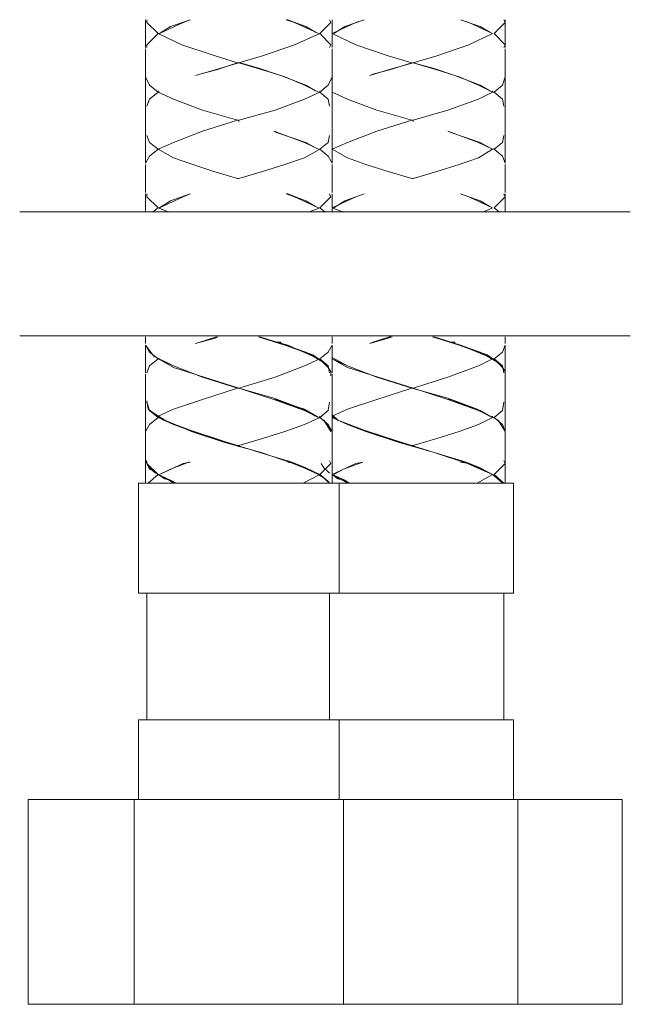
# Model space of a CAD drawing. Units: millimetres. Extents: x -522 to 278, y -179 to 210.
# Drawn here: x -69 to -30, y -179 to -117 of the extents above; entities that cross this region are included whole.
import ezdxf

# ---------------------------------------------------------------- set-up
doc = ezdxf.new("R2010")
doc.units = ezdxf.units.MM
doc.layers.add('Default', color=7, linetype='Continuous', true_color=0x000000)

msp = doc.modelspace()

# ---------------------------------------------------------------- linework, layer by layer
at = {"layer": 'Default', "color": 18, "lineweight": 0, "true_color": 0x000000}
for points in [[(-60.9, -116.998), (-60.9, -118.755)], [(-60.812, -118.755), (-60.812, -118.579), (-60.109, -117.876), (-60.812, -117.174), (-60.812, -116.998)], [(-60.021, -117.876), (-58.529, -117.174), (-58.089, -116.998), (-59.319, -117.437), (-60.021, -117.876), (-60.109, -117.876), (-58.616, -118.579), (-56.507, -119.282), (-55.103, -119.721), (-56.42, -120.161), (-57.474, -120.424), (-57.737, -120.512), (-56.507, -120.161), (-55.015, -119.721), (-53.521, -119.282), (-51.501, -118.579), (-49.92, -117.876), (-49.218, -117.174), (-49.305, -116.998)], [(-50.183, -117.788), (-50.798, -117.437), (-51.94, -116.998), (-52.028, -116.998), (-51.501, -117.174), (-50.008, -117.876)], [(-49.13, -118.755), (-49.13, -116.998)], [(-39.203, -121.478), (-39.819, -121.126), (-41.4, -120.512), (-41.663, -120.424), (-42.717, -120.073), (-44.035, -119.721), (-44.123, -119.721), (-45.616, -119.282), (-47.636, -118.579), (-49.13, -117.876), (-47.636, -117.174), (-47.11, -116.998), (-48.339, -117.437), (-49.042, -117.876)], [(-44.123, -119.721), (-45.528, -120.161), (-46.582, -120.424), (-46.757, -120.512), (-45.616, -120.161), (-44.035, -119.721), (-42.541, -119.282), (-40.521, -118.579), (-39.028, -117.876), (-40.521, -117.174), (-41.048, -116.998), (-39.819, -117.437), (-39.203, -117.788)], [(-38.325, -118.755), (-38.238, -118.579), (-38.94, -117.876), (-38.238, -117.174), (-38.325, -116.998)], [(-38.238, -118.755), (-38.238, -116.998)], [(-49.92, -117.876), (-49.218, -118.579), (-49.305, -118.755)], [(-60.9, -118.843), (-60.9, -120.6), (-60.9, -122.444), (-60.9, -124.289), (-60.9, -126.046), (-60.637, -125.606), (-60.109, -125.167), (-60.637, -124.728), (-60.812, -124.289)], [(-49.305, -124.289), (-49.393, -124.728), (-49.92, -125.167), (-49.393, -125.606), (-49.13, -126.046), (-49.13, -124.289), (-49.13, -122.444), (-49.13, -120.6), (-49.13, -118.843)], [(-44.123, -123.322), (-46.318, -124.026), (-48.163, -124.728), (-49.13, -125.167), (-48.163, -125.694), (-47.022, -126.134), (-45.616, -126.572), (-44.123, -127.011), (-44.035, -127.011), (-42.541, -126.572), (-41.136, -126.134), (-39.907, -125.694), (-39.028, -125.167), (-38.94, -125.167), (-38.413, -125.606), (-38.238, -126.046), (-38.238, -124.289), (-38.238, -122.444), (-38.238, -120.6), (-38.238, -118.843)], [(-50.008, -121.565), (-50.887, -121.126), (-52.116, -120.6), (-53.521, -120.161), (-55.015, -119.721), (-55.103, -119.721)], [(-50.183, -121.478), (-50.798, -121.126), (-52.379, -120.512), (-52.643, -120.424), (-53.697, -120.073), (-54.927, -119.721)], [(-38.238, -120.6), (-38.413, -121.126), (-38.94, -121.565), (-39.028, -121.565), (-39.907, -121.126), (-41.136, -120.6), (-42.541, -120.161), (-44.035, -119.721)], [(-55.103, -123.322), (-57.299, -122.708), (-59.143, -122.005), (-60.109, -121.565), (-60.637, -121.126), (-60.9, -120.6)], [(-49.305, -122.444), (-49.393, -122.005), (-49.92, -121.565), (-49.393, -121.126), (-49.13, -120.6)], [(-60.109, -121.565), (-60.637, -122.005), (-60.812, -122.444)], [(-60.109, -121.478), (-60.109, -121.565), (-60.021, -121.565)], [(-55.015, -123.322), (-52.73, -122.708), (-50.887, -122.005), (-49.92, -121.565), (-49.92, -121.478)], [(-44.035, -123.41), (-44.035, -123.322), (-44.123, -123.322), (-46.318, -122.708), (-48.163, -122.005), (-49.13, -121.565), (-49.13, -121.478)], [(-44.035, -123.322), (-41.839, -122.708), (-39.907, -122.005), (-39.028, -121.565), (-39.028, -121.478)], [(-38.94, -121.565), (-38.413, -122.005), (-38.325, -122.444)], [(-55.015, -123.41), (-55.015, -123.322), (-55.103, -123.322), (-57.299, -124.026), (-59.143, -124.728), (-60.109, -125.167), (-60.021, -125.167)], [(-50.008, -125.167), (-50.887, -124.728), (-52.819, -124.026)], [(-50.183, -125.079), (-50.798, -124.728), (-52.643, -124.113), (-52.73, -124.026)], [(-39.203, -125.079), (-39.819, -124.728), (-41.663, -124.113), (-41.839, -124.026), (-39.907, -124.728), (-39.028, -125.167)], [(-38.94, -125.167), (-38.413, -124.728), (-38.325, -124.289)], [(-49.92, -125.167), (-50.887, -125.694), (-52.116, -126.134), (-53.521, -126.572), (-55.015, -127.011), (-55.103, -127.011), (-56.596, -126.572), (-57.913, -126.134), (-59.143, -125.694), (-60.109, -125.167)], [(-60.9, -126.134), (-60.9, -127.89)], [(-49.13, -127.89), (-49.13, -126.134)], [(-38.238, -127.89), (-38.238, -126.134)], [(-60.9, -127.978), (-60.9, -129.119)], [(-59.407, -129.119), (-60.109, -128.856), (-60.812, -128.154), (-60.812, -127.978)], [(-60.021, -128.856), (-58.529, -128.154), (-58.089, -127.978), (-59.319, -128.417), (-60.021, -128.856), (-60.109, -128.856), (-60.461, -129.119)], [(-50.183, -128.768), (-50.798, -128.417), (-51.94, -127.978), (-52.028, -127.978), (-51.501, -128.154), (-50.008, -128.856)], [(-49.569, -129.119), (-49.92, -128.856), (-49.218, -128.154), (-49.305, -127.978)], [(-49.13, -129.119), (-49.13, -127.978)], [(-48.426, -129.119), (-49.13, -128.856), (-47.636, -128.154), (-47.11, -127.978), (-48.339, -128.417), (-49.042, -128.856)], [(-39.643, -129.119), (-39.028, -128.856), (-40.521, -128.154), (-41.048, -127.978), (-39.819, -128.417), (-39.203, -128.768)], [(-38.589, -129.119), (-38.94, -128.856), (-38.238, -128.154), (-38.325, -127.978)], [(-38.238, -129.119), (-38.238, -127.978)], [(-50.622, -129.119), (-49.92, -128.856)], [(-68.823, -129.117), (-30.354, -129.117)], [(-68.823, -136.915), (-30.354, -136.915)], [(-60.9, -136.976), (-60.9, -137.415)], [(-56.42, -136.976), (-57.474, -137.327), (-57.737, -137.415), (-56.507, -137.063), (-56.332, -136.976)], [(-50.008, -138.381), (-50.887, -137.941), (-52.116, -137.502), (-53.521, -137.063), (-53.785, -136.976), (-51.94, -137.502), (-50.359, -138.206), (-49.744, -138.557), (-49.393, -138.908), (-49.218, -139.171), (-49.218, -139.435)], [(-50.183, -138.293), (-50.798, -137.941), (-52.379, -137.415), (-52.379, -137.327), (-52.643, -137.327), (-53.697, -136.976), (-52.028, -137.502), (-50.359, -138.117), (-49.393, -138.82)], [(-49.13, -137.415), (-49.13, -136.976)], [(-45.441, -136.976), (-45.528, -136.976), (-46.582, -137.327), (-46.757, -137.415), (-45.616, -137.063), (-45.353, -136.976)], [(-39.028, -138.381), (-39.907, -137.941), (-41.136, -137.502), (-42.541, -137.063), (-42.805, -136.976), (-41.048, -137.502), (-39.38, -138.206), (-38.764, -138.557), (-38.413, -138.908), (-38.238, -139.171), (-38.238, -139.435)], [(-39.203, -138.293), (-39.819, -137.941), (-41.4, -137.415), (-41.4, -137.327), (-41.663, -137.327), (-42.717, -136.976), (-41.048, -137.502), (-39.38, -138.117), (-38.413, -138.82)], [(-38.238, -137.415), (-38.238, -136.976)], [(-60.812, -139.259), (-60.637, -138.82), (-60.109, -138.381), (-60.637, -137.941), (-60.9, -137.502), (-60.9, -139.259)], [(-60.9, -137.502), (-60.372, -138.206), (-59.143, -138.908), (-57.211, -139.523), (-55.015, -140.226), (-52.819, -140.928), (-50.887, -141.543), (-49.657, -142.246), (-49.218, -142.948)], [(-49.13, -139.259), (-49.13, -137.502), (-49.393, -137.941), (-49.92, -138.381), (-49.393, -138.82), (-49.305, -139.259)], [(-44.035, -143.914), (-44.035, -143.826), (-44.123, -143.826), (-45.616, -143.387), (-47.022, -142.948), (-48.163, -142.509), (-49.13, -142.07), (-49.13, -141.982), (-48.163, -141.543), (-46.318, -140.928), (-44.123, -140.226), (-44.035, -140.226), (-41.839, -139.523), (-39.907, -138.82), (-39.028, -138.381), (-38.94, -138.381), (-38.413, -137.941), (-38.238, -137.502), (-38.238, -139.259)], [(-49.305, -141.104), (-49.393, -141.631), (-49.92, -142.07), (-49.393, -142.509), (-49.13, -142.948), (-49.657, -142.246), (-50.974, -141.543), (-52.819, -140.84), (-55.015, -140.226), (-57.299, -139.523), (-59.143, -138.82), (-60.372, -138.206), (-60.372, -138.117)], [(-38.238, -142.948), (-38.677, -142.246), (-39.994, -141.543), (-41.839, -140.84), (-44.123, -140.226), (-46.318, -139.523), (-48.163, -138.82), (-49.13, -138.293)], [(-49.92, -138.381), (-50.887, -138.82), (-52.73, -139.523), (-55.015, -140.226), (-55.103, -140.226), (-57.299, -139.523), (-59.143, -138.82), (-60.109, -138.381), (-60.021, -138.381)], [(-44.123, -140.226), (-46.318, -139.523), (-48.163, -138.82), (-49.13, -138.381), (-48.163, -138.908), (-46.231, -139.523), (-44.035, -140.226), (-41.839, -140.928), (-39.994, -141.543), (-38.677, -142.246), (-38.238, -142.948), (-38.413, -142.509), (-38.94, -142.07), (-38.413, -141.631), (-38.325, -141.104)], [(-38.94, -138.381), (-38.413, -138.82), (-38.325, -139.259)], [(-60.9, -139.347), (-60.9, -141.104), (-60.9, -142.948), (-60.9, -144.793), (-60.9, -146.199)], [(-49.13, -146.199), (-49.13, -144.793), (-49.13, -142.948), (-49.13, -141.104), (-49.13, -139.347)], [(-38.238, -146.199), (-38.238, -144.793), (-38.238, -142.948), (-38.238, -141.104), (-38.238, -139.347)], [(-55.103, -140.226), (-57.299, -140.928), (-59.143, -141.543), (-60.109, -141.982), (-60.109, -142.07), (-60.021, -142.07)], [(-49.305, -144.793), (-49.218, -144.969), (-49.92, -145.671), (-50.798, -145.232), (-51.677, -144.881), (-53.697, -144.266), (-55.981, -143.563), (-58.089, -142.861), (-59.758, -142.246), (-60.724, -141.543), (-60.812, -141.016)], [(-60.109, -142.07), (-60.637, -141.631), (-60.812, -141.104)], [(-50.008, -142.07), (-50.887, -141.631), (-52.819, -140.928)], [(-50.183, -141.982), (-50.798, -141.631), (-52.643, -140.928), (-52.73, -140.928)], [(-39.203, -141.982), (-39.819, -141.631), (-41.663, -140.928), (-41.839, -140.928), (-39.907, -141.631), (-39.028, -142.07), (-38.94, -142.07)], [(-55.015, -143.914), (-55.015, -143.826), (-55.103, -143.826), (-56.596, -143.387), (-57.913, -142.948), (-59.143, -142.509), (-60.109, -142.07), (-60.637, -142.509), (-60.9, -142.948)], [(-60.637, -141.631), (-59.67, -142.246), (-58.001, -142.948), (-55.893, -143.651), (-53.609, -144.266), (-51.589, -144.969), (-50.71, -145.32), (-49.92, -145.671), (-49.393, -146.111), (-49.393, -146.199)], [(-55.015, -143.826), (-53.521, -143.387), (-52.116, -142.948), (-50.887, -142.509), (-49.92, -142.07), (-49.92, -141.982)], [(-49.13, -141.982), (-48.778, -142.246), (-47.022, -142.948), (-44.913, -143.651), (-42.717, -144.266), (-40.609, -144.969), (-39.819, -145.32), (-39.028, -145.671), (-38.501, -146.111), (-38.413, -146.199), (-38.501, -146.111), (-38.677, -145.935), (-39.028, -145.671), (-39.819, -145.232), (-40.697, -144.881), (-42.717, -144.266), (-45.001, -143.563), (-47.11, -142.861), (-48.778, -142.246), (-49.13, -141.894)], [(-44.035, -143.826), (-42.541, -143.387), (-41.136, -142.948), (-39.907, -142.509), (-39.028, -142.07), (-39.028, -141.982)], [(-60.021, -145.671), (-58.529, -144.969), (-58.089, -144.881), (-58.176, -144.881), (-59.319, -145.32), (-60.021, -145.671), (-60.109, -145.671), (-60.461, -145.408), (-60.637, -145.32), (-60.812, -144.969), (-60.9, -144.705)], [(-60.812, -144.969), (-60.812, -144.793)], [(-58.968, -146.199), (-59.319, -146.023), (-60.109, -145.671), (-60.372, -145.495), (-60.461, -145.408), (-60.637, -145.232), (-60.812, -144.969), (-60.109, -145.671), (-60.724, -146.199)], [(-50.183, -145.583), (-50.798, -145.232), (-51.94, -144.793)], [(-50.974, -146.199), (-49.92, -145.671), (-49.305, -146.199), (-49.393, -146.111), (-49.569, -145.935), (-50.008, -145.671), (-51.501, -144.969), (-51.94, -144.881)], [(-49.305, -145.583), (-49.481, -145.408), (-49.657, -145.232), (-49.832, -144.969)], [(-48.075, -146.199), (-48.339, -146.023), (-49.13, -145.671), (-48.778, -145.935), (-48.426, -146.023), (-48.163, -146.199), (-49.13, -145.671), (-47.636, -144.969), (-47.197, -144.881), (-48.426, -145.32), (-49.042, -145.671)], [(-39.203, -145.583), (-39.819, -145.232), (-40.96, -144.793), (-41.048, -144.793)], [(-39.994, -146.199), (-39.028, -145.671), (-40.521, -144.969), (-41.048, -144.881)], [(-38.325, -146.199), (-38.94, -145.671), (-38.238, -144.969), (-38.325, -144.793)], [(-48.69, -153.137), (-48.69, -146.199)], [(-60.812, -153.137), (-60.812, -161.13)], [(-49.305, -161.13), (-49.305, -153.137)], [(-38.325, -161.13), (-38.325, -153.137)], [(-37.711, -166.138), (-37.711, -161.13), (-37.799, -161.13), (-38.15, -161.13), (-38.852, -161.13), (-39.819, -161.13), (-41.136, -161.13), (-42.541, -161.13), (-44.035, -161.13), (-45.616, -161.13), (-47.022, -161.13), (-48.251, -161.13), (-48.69, -161.13), (-49.042, -161.13), (-49.832, -161.13), (-50.798, -161.13), (-52.028, -161.13), (-53.521, -161.13), (-55.015, -161.13), (-56.507, -161.13), (-58.001, -161.13), (-59.231, -161.13), (-60.284, -161.13), (-60.988, -161.13), (-61.339, -161.13), (-61.339, -166.138)], [(-48.69, -166.138), (-48.69, -161.13)], [(-61.602, -166.138), (-61.602, -179.05)], [(-48.426, -166.138), (-48.426, -179.05)], [(-37.447, -166.138), (-37.447, -179.05)]]:
    msp.add_lwpolyline(points, dxfattribs=at)
for points in [[(-59.055, -146.199), (-60.109, -145.671), (-59.67, -145.935), (-59.407, -146.023), (-59.143, -146.199)], [(-61.339, -146.199), (-61.339, -153.137), (-60.988, -153.137), (-60.284, -153.137), (-59.231, -153.137), (-58.001, -153.137), (-56.507, -153.137), (-55.015, -153.137), (-53.521, -153.137), (-52.028, -153.137), (-50.798, -153.137), (-49.832, -153.137), (-49.042, -153.137), (-48.69, -153.137), (-48.251, -153.137), (-47.022, -153.137), (-45.616, -153.137), (-44.035, -153.137), (-42.541, -153.137), (-41.136, -153.137), (-39.819, -153.137), (-38.852, -153.137), (-38.15, -153.137), (-37.799, -153.137), (-37.711, -153.137), (-37.711, -146.199), (-37.799, -146.199), (-38.15, -146.199), (-38.852, -146.199), (-39.819, -146.199), (-41.136, -146.199), (-42.541, -146.199), (-44.035, -146.199), (-45.616, -146.199), (-47.022, -146.199), (-48.251, -146.199), (-48.69, -146.199), (-49.042, -146.199), (-49.832, -146.199), (-50.798, -146.199), (-52.028, -146.199), (-53.521, -146.199), (-55.015, -146.199), (-56.507, -146.199), (-58.001, -146.199), (-59.231, -146.199), (-60.284, -146.199), (-60.988, -146.199)], [(-30.859, -166.138), (-30.859, -179.05), (-37.447, -179.05), (-44.649, -179.05), (-48.426, -179.05), (-61.602, -179.05), (-68.279, -179.05), (-68.279, -166.138), (-61.602, -166.138), (-48.426, -166.138), (-44.649, -166.138), (-37.447, -166.138)]]:
    msp.add_lwpolyline(points, close=True, dxfattribs=at)

doc.saveas('drawing.dxf')
